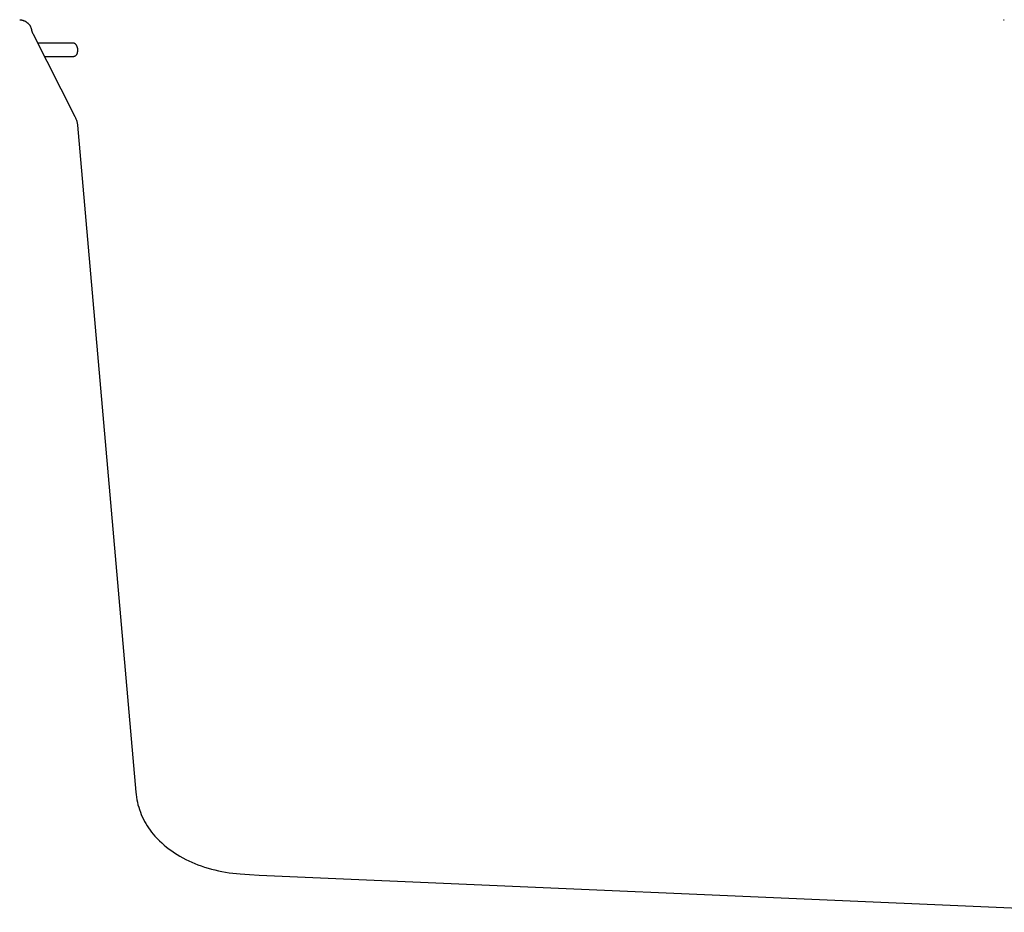
# Model space of a CAD drawing. Units: millimetres. Extents: x -986 to 1001, y -918 to 977.
# Drawn here: x -972 to -763, y 348 to 538 of the extents above; entities that cross this region are included whole.
import ezdxf

# ---------------------------------------------------------------- set-up
doc = ezdxf.new("R2010")
doc.units = ezdxf.units.MM
doc.header["$MEASUREMENT"] = 0
doc.layers.add('Make2D$visible$lines', color=7, linetype='Continuous', true_color=0x000000)

msp = doc.modelspace()

# ---------------------------------------------------------------- linework, layer by layer
at = {"layer": 'Make2D$visible$lines', "color": 7, "true_color": 0xffffff}
for p, q in [((-971.67, 537.88), (-971.57, 537.87)), ((-971.57, 537.87), (-971.48, 537.86)), ((-971.48, 537.86), (-971.39, 537.85)), ((-971.39, 537.85), (-971.3, 537.83)), ((-971.3, 537.83), (-971.21, 537.81)), ((-971.21, 537.81), (-971.11, 537.79)), ((-971.11, 537.79), (-971.02, 537.77)), ((-971.02, 537.77), (-970.94, 537.74)), ((-970.94, 537.74), (-970.85, 537.71)), ((-970.85, 537.71), (-970.76, 537.67)), ((-970.76, 537.67), (-970.68, 537.64)), ((-970.68, 537.64), (-970.59, 537.6)), ((-970.59, 537.6), (-970.51, 537.55)), ((-970.51, 537.55), (-970.43, 537.51)), ((-970.43, 537.51), (-970.35, 537.46)), ((-970.35, 537.46), (-970.27, 537.41)), ((-970.27, 537.41), (-970.19, 537.35)), ((-970.19, 537.35), (-970.12, 537.3)), ((-970.12, 537.3), (-970.05, 537.24)), ((-970.05, 537.24), (-969.97, 537.18)), ((-969.97, 537.18), (-969.91, 537.11)), ((-969.91, 537.11), (-969.84, 537.05)), ((-762.86, 537.88), (-762.69, 537.87)), ((-969.84, 537.05), (-969.78, 536.98)), ((-969.78, 536.98), (-969.72, 536.91)), ((-969.72, 536.91), (-969.66, 536.84)), ((-969.66, 536.84), (-969.6, 536.76)), ((-969.6, 536.76), (-969.55, 536.69)), ((-969.55, 536.69), (-969.49, 536.61)), ((-969.49, 536.61), (-969.45, 536.54)), ((-969.45, 536.54), (-969.41, 536.47)), ((-969.41, 536.47), (-969.38, 536.4)), ((-969.38, 536.4), (-969.34, 536.33)), ((-969.34, 536.33), (-969.31, 536.25)), ((-969.31, 536.25), (-969.28, 536.18)), ((-969.28, 536.18), (-969.25, 536.1)), ((-969.25, 536.1), (-969.23, 536.02)), ((-969.23, 536.02), (-969.21, 535.95)), ((-969.21, 535.95), (-969.19, 535.87)), ((-969.19, 535.87), (-969.17, 535.79)), ((-969.17, 535.79), (-969.15, 535.71)), ((-969.15, 535.71), (-969.15, 535.69)), ((-969.15, 535.69), (-969.13, 535.6)), ((-969.13, 535.6), (-969.12, 535.52)), ((-969.12, 535.52), (-969.1, 535.43)), ((-969.1, 535.43), (-969.07, 535.35)), ((-969.07, 535.35), (-969.04, 535.27)), ((-969.04, 535.27), (-969.01, 535.18)), ((-969.01, 535.18), (-968.98, 535.1)), ((-968.98, 535.1), (-968.95, 535.02)), ((-968.95, 535.02), (-968.91, 534.95)), ((-968.91, 534.95), (-959.94, 517.34)), ((-960.22, 532.88), (-967.85, 532.88)), ((-960.19, 532.87), (-960.22, 532.88)), ((-960.16, 532.87), (-960.19, 532.87)), ((-960.14, 532.86), (-960.16, 532.87)), ((-960.11, 532.85), (-960.14, 532.86)), ((-960.08, 532.84), (-960.11, 532.85)), ((-960.06, 532.83), (-960.08, 532.84)), ((-960.03, 532.82), (-960.06, 532.83)), ((-960.01, 532.81), (-960.03, 532.82)), ((-959.98, 532.8), (-960.01, 532.81)), ((-959.96, 532.78), (-959.98, 532.8)), ((-959.93, 532.77), (-959.96, 532.78)), ((-959.91, 532.76), (-959.93, 532.77)), ((-959.89, 532.74), (-959.91, 532.76)), ((-959.86, 532.72), (-959.89, 532.74)), ((-959.84, 532.71), (-959.86, 532.72)), ((-959.82, 532.69), (-959.84, 532.71)), ((-959.8, 532.67), (-959.82, 532.69)), ((-959.78, 532.65), (-959.8, 532.67)), ((-959.76, 532.63), (-959.78, 532.65)), ((-959.74, 532.61), (-959.76, 532.63)), ((-959.73, 532.59), (-959.74, 532.61)), ((-959.71, 532.57), (-959.73, 532.59)), ((-959.69, 532.54), (-959.71, 532.57)), ((-959.68, 532.52), (-959.69, 532.54)), ((-959.64, 532.47), (-959.68, 532.52)), ((-959.61, 532.41), (-959.64, 532.47)), ((-959.57, 532.36), (-959.61, 532.41)), ((-959.54, 532.3), (-959.57, 532.36)), ((-959.51, 532.24), (-959.54, 532.3)), ((-959.49, 532.18), (-959.51, 532.24)), ((-959.46, 532.12), (-959.49, 532.18)), ((-959.44, 532.06), (-959.46, 532.12)), ((-959.42, 531.99), (-959.44, 532.06)), ((-959.4, 531.93), (-959.42, 531.99)), ((-959.42, 530.8), (-959.41, 530.83)), ((-959.41, 530.83), (-959.4, 530.86)), ((-959.39, 531.87), (-959.4, 531.93)), ((-959.4, 530.86), (-959.39, 530.89)), ((-959.37, 531.8), (-959.39, 531.87)), ((-959.39, 530.89), (-959.38, 530.96)), ((-959.38, 530.96), (-959.37, 531.02)), ((-959.36, 531.74), (-959.37, 531.8)), ((-959.37, 531.02), (-959.36, 531.09)), ((-959.35, 531.68), (-959.36, 531.74)), ((-959.36, 531.09), (-959.35, 531.15)), ((-959.34, 531.61), (-959.35, 531.68)), ((-959.35, 531.15), (-959.34, 531.22)), ((-959.34, 531.55), (-959.34, 531.61)), ((-959.34, 531.48), (-959.34, 531.55)), ((-959.34, 531.41), (-959.34, 531.48)), ((-959.34, 531.35), (-959.34, 531.41)), ((-959.34, 531.28), (-959.34, 531.35)), ((-959.34, 531.22), (-959.34, 531.28)), ((-966.43, 530.08), (-960.34, 530.08)), ((-960.69, 530.08), (-960.69, 530.09)), ((-960.34, 530.08), (-960.31, 530.08)), ((-960.31, 530.08), (-960.28, 530.08)), ((-960.28, 530.08), (-960.24, 530.09)), ((-960.24, 530.09), (-960.21, 530.09)), ((-960.21, 530.09), (-960.18, 530.1)), ((-960.18, 530.1), (-960.15, 530.1)), ((-960.15, 530.1), (-960.11, 530.11)), ((-960.11, 530.11), (-960.08, 530.12)), ((-960.08, 530.12), (-960.05, 530.13)), ((-960.05, 530.13), (-960.02, 530.14)), ((-960.02, 530.14), (-959.99, 530.15)), ((-959.99, 530.15), (-959.96, 530.16)), ((-959.96, 530.16), (-959.93, 530.18)), ((-959.93, 530.18), (-959.9, 530.19)), ((-959.9, 530.19), (-959.87, 530.21)), ((-959.87, 530.21), (-959.84, 530.23)), ((-959.84, 530.23), (-959.81, 530.24)), ((-959.81, 530.24), (-959.79, 530.26)), ((-959.79, 530.26), (-959.76, 530.28)), ((-959.76, 530.28), (-959.73, 530.3)), ((-959.73, 530.3), (-959.71, 530.32)), ((-959.71, 530.32), (-959.68, 530.35)), ((-959.68, 530.35), (-959.66, 530.37)), ((-959.66, 530.37), (-959.64, 530.39)), ((-959.64, 530.39), (-959.61, 530.42)), ((-959.61, 530.42), (-959.59, 530.44)), ((-959.59, 530.44), (-959.57, 530.47)), ((-959.57, 530.47), (-959.55, 530.5)), ((-959.55, 530.5), (-959.54, 530.53)), ((-959.54, 530.53), (-959.52, 530.55)), ((-959.52, 530.55), (-959.5, 530.58)), ((-959.5, 530.58), (-959.49, 530.61)), ((-959.49, 530.61), (-959.47, 530.64)), ((-959.47, 530.64), (-959.46, 530.67)), ((-959.46, 530.67), (-959.45, 530.7)), ((-959.45, 530.7), (-959.43, 530.73)), ((-959.43, 530.73), (-959.42, 530.77)), ((-959.42, 530.77), (-959.42, 530.8)), ((-959.94, 517.34), (-959.86, 517.18)), ((-959.86, 517.18), (-959.79, 517.02)), ((-959.79, 517.02), (-959.72, 516.86)), ((-959.72, 516.86), (-959.66, 516.7)), ((-959.66, 516.7), (-959.61, 516.53)), ((-959.61, 516.53), (-959.56, 516.36)), ((-959.56, 516.36), (-959.52, 516.19)), ((-959.52, 516.19), (-959.48, 516.02)), ((-959.48, 516.02), (-959.45, 515.85)), ((-959.45, 515.85), (-959.43, 515.68)), ((-959.43, 515.68), (-959.41, 515.5)), ((-959.41, 515.5), (-947.02, 373.91)), ((-947.02, 373.91), (-946.97, 373.37)), ((-946.97, 373.37), (-946.89, 372.83)), ((-946.89, 372.83), (-946.8, 372.29)), ((-946.8, 372.29), (-946.69, 371.76)), ((-946.69, 371.76), (-946.56, 371.23)), ((-946.56, 371.23), (-946.41, 370.71)), ((-946.41, 370.71), (-946.24, 370.19)), ((-946.24, 370.19), (-946.06, 369.68)), ((-946.06, 369.68), (-945.86, 369.17)), ((-945.86, 369.17), (-945.64, 368.67)), ((-945.64, 368.67), (-945.41, 368.18)), ((-945.41, 368.18), (-945.16, 367.7)), ((-945.16, 367.7), (-944.89, 367.22)), ((-944.89, 367.22), (-944.61, 366.76)), ((-944.61, 366.76), (-944.31, 366.3)), ((-944.31, 366.3), (-944, 365.86)), ((-944, 365.86), (-943.67, 365.42)), ((-943.67, 365.42), (-943.32, 365)), ((-943.32, 365), (-942.97, 364.59)), ((-942.97, 364.59), (-942.5, 364.09)), ((-942.5, 364.09), (-942.01, 363.6)), ((-942.01, 363.6), (-941.51, 363.12)), ((-941.51, 363.12), (-940.99, 362.66)), ((-940.99, 362.66), (-940.48, 362.23)), ((-940.48, 362.23), (-939.94, 361.82)), ((-939.94, 361.82), (-939.4, 361.42)), ((-939.4, 361.42), (-938.84, 361.03)), ((-938.84, 361.03), (-938.25, 360.65)), ((-938.25, 360.65), (-937.66, 360.29)), ((-937.66, 360.29), (-937.05, 359.95)), ((-937.05, 359.95), (-936.43, 359.62)), ((-936.43, 359.62), (-935.8, 359.32)), ((-935.8, 359.32), (-935.16, 359.03)), ((-935.16, 359.03), (-934.52, 358.75)), ((-934.52, 358.75), (-933.87, 358.5)), ((-933.87, 358.5), (-933.15, 358.24)), ((-933.15, 358.24), (-932.43, 358)), ((-932.43, 358), (-931.7, 357.77)), ((-931.7, 357.77), (-930.97, 357.57)), ((-930.97, 357.57), (-930.23, 357.39)), ((-930.23, 357.39), (-929.48, 357.22)), ((-929.48, 357.22), (-928.74, 357.07)), ((-928.74, 357.07), (-927.99, 356.93)), ((-927.99, 356.93), (-927.21, 356.81)), ((-927.21, 356.81), (-926.42, 356.7)), ((-926.42, 356.7), (-925.64, 356.61)), ((-925.64, 356.61), (-924.85, 356.53)), ((-924.85, 356.53), (-922.86, 356.39)), ((-922.86, 356.39), (-920.87, 356.29)), ((-920.87, 356.29), (-740.08, 348.4))]:
    msp.add_line(p, q, dxfattribs=at)

doc.saveas('drawing.dxf')
